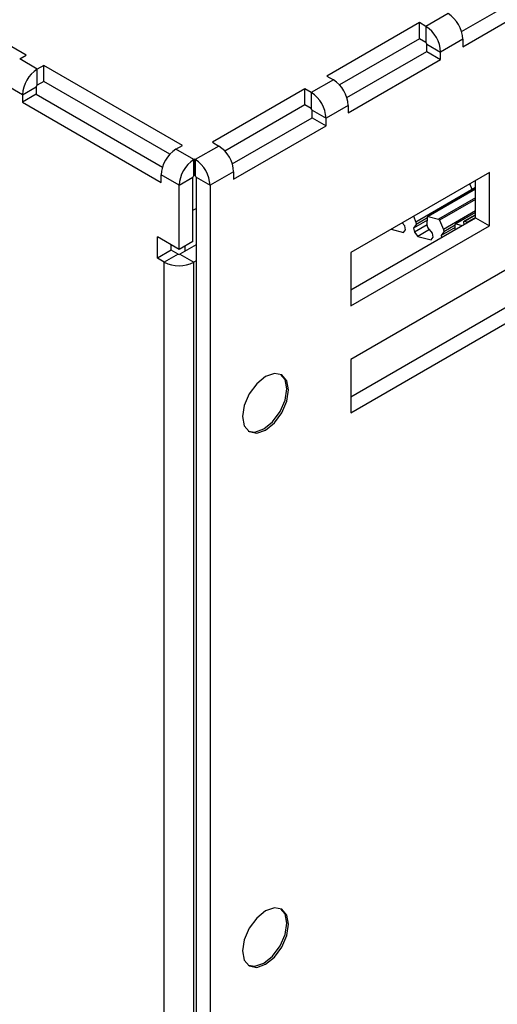
# Model space of a CAD drawing. Extents: x 267 to 2881, y -1727 to -892.
# Drawn here: x 2467 to 2498, y -1443 to -1379 of the extents above; entities that cross this region are included whole.
import ezdxf

# ---------------------------------------------------------------- set-up
doc = ezdxf.new("R2010")
doc.units = 0
doc.header["$LTSCALE"] = 20
doc.header["$MEASUREMENT"] = 0
doc.layers.add('1', color=7, linetype='CONTINUOUS')

msp = doc.modelspace()

# ---------------------------------------------------------------- linework, layer by layer
at = {"layer": '1'}
for p, q in [((2533.83234, -1374.7318), (2488.03303, -1401.17118)), ((2466.92254, -1381.41746), (2457.90693, -1376.21286)), ((2495.23446, -1379.87078), (2500.42843, -1376.87236)), ((2495.31958, -1380.86256), (2501.32999, -1377.39282)), ((2488.03303, -1403.60056), (2532.93078, -1377.68164)), ((2488.03303, -1404.64148), (2533.83234, -1378.2021)), ((2494.35792, -1378.71107), (2492.91542, -1379.5438)), ((2492.49469, -1379.30092), (2486.48428, -1382.77065)), ((2492.91542, -1379.5438), (2492.49469, -1379.30092)), ((2492.49469, -1380.34201), (2492.49469, -1379.30092)), ((2492.91542, -1379.5438), (2492.91542, -1380.58489)), ((2492.49469, -1380.34201), (2487.30077, -1383.34039)), ((2492.91542, -1380.58489), (2492.49469, -1380.34201)), ((2492.97552, -1380.68899), (2493.87708, -1381.20945)), ((2492.97552, -1381.17483), (2492.97552, -1380.68899)), ((2495.31958, -1380.37672), (2493.87708, -1381.20945)), ((2495.31958, -1380.37672), (2495.31958, -1380.86256)), ((2487.78155, -1384.17325), (2492.97552, -1381.17483)), ((2492.97552, -1381.17483), (2493.87708, -1381.69529)), ((2493.87708, -1381.69529), (2493.87708, -1381.20945)), ((2466.50181, -1381.66034), (2466.92254, -1381.41746)), ((2467.64379, -1382.31959), (2466.50181, -1381.66034)), ((2487.86668, -1385.16503), (2493.87708, -1381.69529)), ((2468.06451, -1382.07671), (2467.64379, -1382.31959)), ((2467.64379, -1383.36068), (2467.64379, -1382.31959)), ((2477.08013, -1387.28131), (2468.06451, -1382.07671)), ((2468.06451, -1383.1178), (2468.06451, -1382.07671)), ((2468.06451, -1383.1178), (2467.64379, -1383.36068)), ((2476.26364, -1387.85105), (2468.06451, -1383.1178)), ((2486.90501, -1383.01354), (2485.46251, -1383.84627)), ((2486.48428, -1382.77065), (2486.90501, -1383.01354)), ((2466.68212, -1383.98524), (2465.54015, -1383.32599)), ((2466.68212, -1383.98524), (2467.58368, -1383.46478)), ((2467.58368, -1383.46478), (2467.58368, -1383.95062)), ((2485.04178, -1383.60339), (2479.03137, -1387.07313)), ((2485.46251, -1383.84627), (2485.04178, -1383.60339)), ((2485.04178, -1384.64448), (2485.04178, -1383.60339)), ((2485.46251, -1383.84627), (2485.46251, -1384.88736)), ((2467.58368, -1383.95062), (2466.68212, -1384.47108)), ((2466.68212, -1383.98524), (2466.68212, -1384.47108)), ((2466.68212, -1384.47108), (2475.69774, -1389.67568)), ((2467.58368, -1383.95062), (2475.78286, -1388.6839)), ((2485.04178, -1384.64448), (2479.84786, -1387.64286)), ((2485.46251, -1384.88736), (2485.04178, -1384.64448)), ((2485.52262, -1384.99146), (2486.42418, -1385.51192)), ((2485.52262, -1385.4773), (2485.52262, -1384.99146)), ((2487.86668, -1384.67919), (2486.42418, -1385.51192)), ((2487.86668, -1384.67919), (2487.86668, -1385.16503)), ((2480.32865, -1388.47572), (2485.52262, -1385.4773)), ((2485.52262, -1385.4773), (2486.42418, -1385.99776)), ((2486.42418, -1385.99776), (2486.42418, -1385.51192)), ((2480.41377, -1389.4675), (2486.42418, -1385.99776)), ((2479.03137, -1387.07313), (2479.45211, -1387.31601)), ((2476.6594, -1387.52419), (2477.08013, -1387.28131)), ((2477.82929, -1388.19956), (2476.6594, -1387.52419)), ((2479.45211, -1387.31601), (2477.92159, -1388.19956)), ((2477.87544, -1388.17292), (2477.82929, -1388.19956)), ((2477.82929, -1389.24064), (2477.82929, -1388.19956)), ((2477.92159, -1388.19956), (2477.87544, -1388.17292)), ((2477.87544, -1389.214), (2477.87544, -1388.17292)), ((2477.92159, -1388.19956), (2477.92159, -1389.24064)), ((2480.41377, -1388.98166), (2478.88325, -1389.86521)), ((2480.41377, -1388.98166), (2480.41377, -1389.4675)), ((2497.04864, -1389.02598), (2488.03303, -1394.23058)), ((2497.04864, -1392.49629), (2497.04864, -1389.02598)), ((2476.86763, -1389.86521), (2475.69774, -1389.18984)), ((2475.69774, -1389.67568), (2475.69774, -1389.18984)), ((2476.86763, -1389.86521), (2477.76919, -1389.34475)), ((2477.76919, -1393.5091), (2477.76919, -1389.34475)), ((2477.87544, -1389.214), (2477.82929, -1389.24064)), ((2477.92159, -1389.24064), (2477.87544, -1389.214)), ((2477.98169, -1389.34475), (2478.88325, -1389.86521)), ((2477.98169, -1389.34475), (2477.98169, -1455.64848)), ((2496.14708, -1391.97583), (2496.14708, -1389.54644)), ((2476.86763, -1394.02956), (2476.86763, -1389.86521)), ((2478.88325, -1389.86521), (2478.88325, -1467.18346)), ((2496.14708, -1390.00902), (2492.26319, -1392.25114)), ((2496.14708, -1390.10514), (2493.0455, -1391.89564)), ((2496.14708, -1390.11697), (2493.07114, -1391.89267)), ((2495.92954, -1390.1346), (2495.77183, -1389.76307)), ((2495.94713, -1390.22058), (2495.92954, -1390.1346)), ((2496.14708, -1390.68758), (2493.74626, -1392.07355)), ((2496.14708, -1390.79228), (2493.81138, -1392.14065)), ((2477.76919, -1391.48702), (2477.98169, -1391.36435)), ((2496.14708, -1391.53008), (2494.06293, -1392.73324)), ((2488.03303, -1396.65997), (2496.14708, -1391.97583)), ((2492.10548, -1391.87961), (2492.26319, -1392.25114)), ((2493.01811, -1392.13356), (2492.11899, -1392.65261)), ((2493.0252, -1391.98125), (2492.2943, -1392.40319)), ((2493.00341, -1392.44942), (2493.02755, -1391.9307)), ((2493.07114, -1391.89267), (2493.74626, -1392.07355)), ((2493.81138, -1392.14065), (2494.06293, -1392.73324)), ((2496.14708, -1391.62567), (2494.84482, -1392.37745)), ((2496.14708, -1391.63875), (2494.87167, -1392.37503)), ((2496.14708, -1391.77401), (2495.41335, -1392.19758)), ((2496.14708, -1391.80042), (2495.46171, -1392.19608)), ((2496.14708, -1391.94772), (2495.58142, -1392.27427)), ((2496.14708, -1391.97583), (2497.04864, -1392.49629)), ((2488.03303, -1397.70089), (2497.04864, -1392.49629)), ((2490.65313, -1392.71804), (2491.46343, -1392.93508)), ((2491.53843, -1392.4971), (2491.37912, -1392.29893)), ((2491.46343, -1392.93508), (2491.59093, -1392.75368)), ((2491.59093, -1392.75368), (2491.53843, -1392.4971)), ((2492.2943, -1392.40319), (2492.11899, -1392.65261)), ((2492.11899, -1392.65261), (2492.17149, -1392.90919)), ((2493.00439, -1392.42837), (2492.17149, -1392.90919)), ((2492.26319, -1392.25114), (2492.2943, -1392.40319)), ((2493.15076, -1392.74607), (2492.39232, -1393.18391)), ((2493.03451, -1392.60146), (2493.00341, -1392.44942)), ((2493.33817, -1392.97919), (2493.03451, -1392.60146)), ((2494.81787, -1392.61564), (2493.91872, -1393.13471)), ((2494.09404, -1392.88527), (2493.91872, -1393.13471)), ((2494.06293, -1392.73324), (2494.09404, -1392.88527)), ((2494.82498, -1392.46332), (2494.09404, -1392.88527)), ((2494.81176, -1392.74669), (2494.82733, -1392.41282)), ((2494.87167, -1392.37503), (2495.27048, -1392.48187)), ((2495.41259, -1392.39983), (2495.38945, -1392.28675)), ((2476.86763, -1394.02956), (2475.45518, -1393.21417)), ((2475.45518, -1394.6023), (2475.45518, -1393.21417)), ((2477.76919, -1393.5091), (2476.86763, -1394.02956)), ((2492.17149, -1392.90919), (2492.39232, -1393.18391)), ((2492.39232, -1393.18391), (2493.26317, -1393.41718)), ((2493.26317, -1393.41718), (2493.39067, -1393.23577)), ((2493.39067, -1393.23577), (2493.33817, -1392.97919)), ((2493.91872, -1393.13471), (2493.94206, -1393.24875)), ((2476.35674, -1394.08184), (2475.45518, -1394.6023)), ((2476.35674, -1394.08184), (2476.35674, -1393.73464)), ((2476.80753, -1394.34207), (2476.35674, -1394.08184)), ((2477.98169, -1393.73363), (2476.92773, -1394.34207)), ((2477.2744, -1394.14194), (2477.2744, -1393.79474)), ((2475.90597, -1394.86253), (2475.45518, -1394.6023)), ((2476.80753, -1394.34207), (2475.90597, -1394.86253)), ((2476.92773, -1394.34207), (2477.82929, -1394.86253)), ((2477.98169, -1394.77455), (2477.82929, -1394.86253)), ((2488.03303, -1394.23058), (2488.03303, -1397.70089)), ((2475.90597, -1453.8576), (2475.90597, -1394.86253)), ((2477.82929, -1453.8576), (2477.82929, -1394.86253)), ((2488.03303, -1401.17118), (2488.03303, -1404.64148))]:
    msp.add_line(p, q, dxfattribs=at)
at = {"layer": '1', "flags": 128}
for points in [[(2495.38945, -1392.28675), (2495.38645, -1392.26337), (2495.38735, -1392.24198), (2495.39211, -1392.22351), (2495.40052, -1392.20872), (2495.41225, -1392.19823), (2495.42678, -1392.19251), (2495.4435, -1392.19179), (2495.46171, -1392.19608)], [(2483.9921, -1403.15693), (2483.87772, -1402.55895), (2483.552, -1402.18406), (2483.06452, -1402.08934), (2482.4895, -1402.28921), (2481.91448, -1402.75325), (2481.427, -1403.4108), (2481.10127, -1404.16176), (2480.98689, -1404.89179), (2481.10127, -1405.48978), (2481.427, -1405.86467), (2481.91448, -1405.95939), (2482.4895, -1405.75952), (2483.06452, -1405.29548), (2483.552, -1404.63793), (2483.87772, -1403.88697), (2483.9921, -1403.15693)], [(2483.87189, -1403.08753), (2483.75751, -1402.48956), (2483.49011, -1402.15226)], [(2481.36868, -1405.82708), (2481.79427, -1405.88999), (2482.36929, -1405.69012), (2482.94431, -1405.22609), (2483.43179, -1404.56854), (2483.75751, -1403.81758), (2483.87189, -1403.08753)], [(2483.9921, -1437.85991), (2483.87772, -1437.26193), (2483.552, -1436.88705), (2483.06452, -1436.79233), (2482.4895, -1436.9922), (2481.91448, -1437.45623), (2481.427, -1438.11378), (2481.10127, -1438.86474), (2480.98689, -1439.59478), (2481.10127, -1440.19276), (2481.427, -1440.56765), (2481.91448, -1440.66237), (2482.4895, -1440.4625), (2483.06452, -1439.99847), (2483.552, -1439.34092), (2483.87772, -1438.58995), (2483.9921, -1437.85991)], [(2483.87189, -1437.79052), (2483.75751, -1437.19254), (2483.49011, -1436.85525)], [(2481.36868, -1440.53006), (2481.79427, -1440.59298), (2482.36929, -1440.39311), (2482.94431, -1439.92907), (2483.43179, -1439.27152), (2483.75751, -1438.52056), (2483.87189, -1437.79052)]]:
    msp.add_lwpolyline(points, dxfattribs=at)
at = {"layer": '1'}
for centre, radius, start, end in [((2493.2317, -1380.47172), 2.09005, 2.6054215, 57.3945787), ((2491.7892, -1381.30446), 2.09005, 2.6054215, 57.3945787), ((2492.84501, -1380.69495), 0.13065, 2.6107089, 57.3892913), ((2468.76999, -1384.08024), 2.09003, 122.6051651, 177.3948348), ((2485.77879, -1384.7742), 2.09005, 2.6054215, 57.3945787), ((2467.71419, -1383.47073), 0.13065, 122.6091012, 177.3908987), ((2484.33629, -1385.60693), 2.09005, 2.6054215, 57.3945787), ((2485.3921, -1384.99742), 0.13065, 2.6107089, 57.3892913), ((2477.7856, -1389.28484), 2.09003, 122.6051651, 177.3948348), ((2478.32588, -1389.07667), 2.09005, 2.6054215, 57.3945787), ((2478.9555, -1389.96021), 2.09003, 122.6051651, 177.3948348), ((2476.79537, -1389.96022), 2.09005, 2.6054215, 57.3945787), ((2477.8997, -1389.3507), 0.13065, 122.6091012, 177.3908987), ((2477.85118, -1389.3507), 0.13065, 2.6107089, 57.3892913), ((2493.06298, -1391.92731), 0.03559, 76.7516364, 185.4508835), ((2493.6999, -1392.18368), 0.11949, 21.1044509, 67.1679817), ((2495.33294, -1392.52396), 0.35226, 45.1404084, 68.5590298), ((2494.86195, -1392.40854), 0.03488, 73.8223808, 187.0489933), ((2494.89276, -1392.94492), 0.96126, 42.7491355, 44.2410211), ((2476.86763, -1394.22607), 0.13064, 242.6102141, 297.3922503), ((2476.86763, -1393.00654), 2.09034, 242.6095447, 297.3904553)]:
    msp.add_arc(centre, radius, start, end, dxfattribs=at)

doc.saveas('drawing.dxf')
